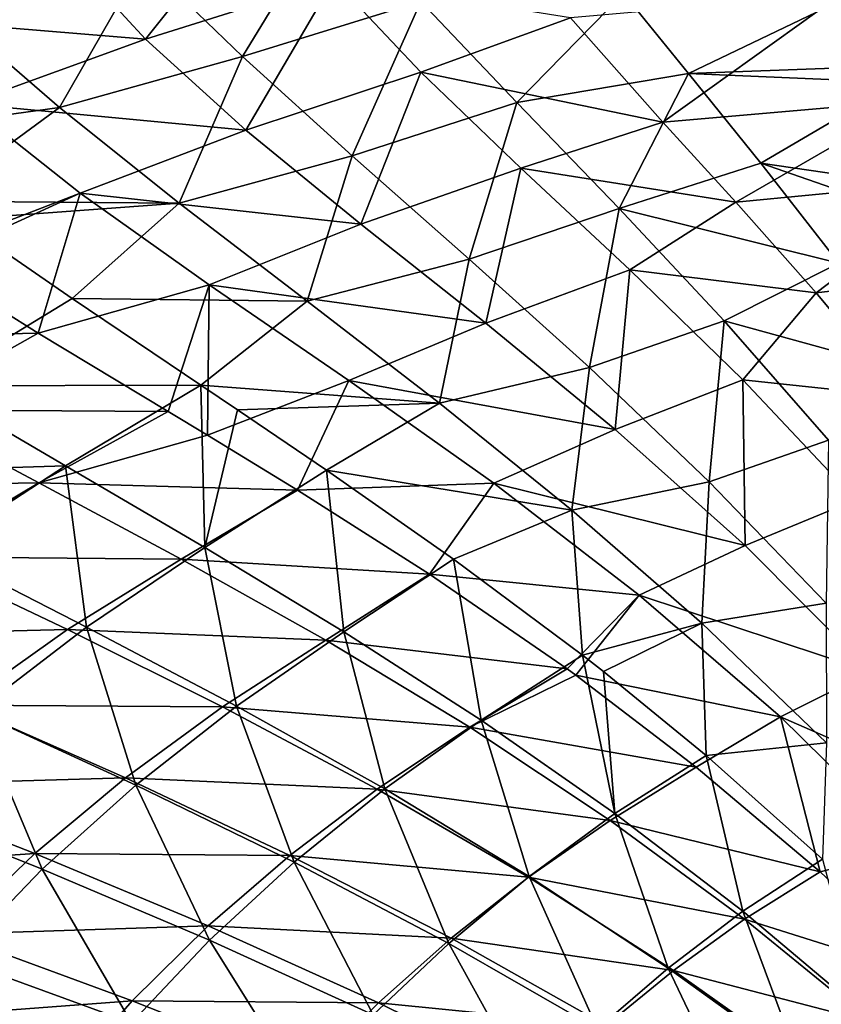
# Model space of a CAD drawing. Units: millimetres. Extents: x -1307 to -691, y -178 to 265.
# Drawn here: x -1101 to -1047, y 50 to 115 of the extents above; entities that cross this region are included whole.
import ezdxf

# ---------------------------------------------------------------- set-up
doc = ezdxf.new("R2010")
doc.units = ezdxf.units.MM
doc.header["$LTSCALE"] = 52.148148
for name, color, linetype in [('10', 7, 'CONTINUOUS'), ('11', 7, 'CONTINUOUS'), ('2', 7, 'CONTINUOUS'), ('3', 7, 'CONTINUOUS'), ('4', 7, 'CONTINUOUS'), ('9', 7, 'CONTINUOUS')]:
    doc.layers.add(name, color=color, linetype=linetype)

msp = doc.modelspace()

# ---------------------------------------------------------------- linework, layer by layer
at = {"layer": '10', "linetype": 'Continuous'}
for points in [[(-1092.34, 118.748, -122.419), (-1079.708, 122.422, -121.029), (-1085.799, 112.416, -129.468), (-1092.34, 118.748, -122.419)], [(-1079.708, 122.422, -121.029), (-1073.988, 116.053, -128.191), (-1085.799, 112.416, -129.468), (-1079.708, 122.422, -121.029)], [(-1105.027, 115.191, -122.961), (-1092.34, 118.748, -122.419), (-1097.909, 109.035, -129.941), (-1105.027, 115.191, -122.961)], [(-1092.34, 118.748, -122.419), (-1085.799, 112.416, -129.468), (-1097.909, 109.035, -129.941), (-1092.34, 118.748, -122.419)], [(-1085.799, 112.416, -129.468), (-1073.988, 116.053, -128.191), (-1078.526, 105.85, -135.353), (-1085.799, 112.416, -129.468)], [(-1073.988, 116.053, -128.191), (-1067.628, 109.379, -134.28), (-1078.526, 105.85, -135.353), (-1073.988, 116.053, -128.191)], [(-1067.628, 109.379, -134.28), (-1073.988, 116.053, -128.191), (-1060.577, 116.615, -129.353), (-1067.628, 109.379, -134.28)], [(-1056.267, 111.303, -134.045), (-1067.628, 109.379, -134.28), (-1060.577, 116.615, -129.353), (-1056.267, 111.303, -134.045)], [(-1112.097, 107.087, -128.268), (-1105.027, 115.191, -122.961), (-1097.909, 109.035, -129.941), (-1112.097, 107.087, -128.268)], [(-1097.909, 109.035, -129.941), (-1085.799, 112.416, -129.468), (-1089.979, 102.717, -135.694), (-1097.909, 109.035, -129.941)], [(-1085.799, 112.416, -129.468), (-1078.526, 105.85, -135.353), (-1089.979, 102.717, -135.694), (-1085.799, 112.416, -129.468)], [(-1060.858, 102.35, -139.411), (-1067.628, 109.379, -134.28), (-1056.267, 111.303, -134.045), (-1060.858, 102.35, -139.411)], [(-1051.475, 105.357, -138.447), (-1060.858, 102.35, -139.411), (-1056.267, 111.303, -134.045), (-1051.475, 105.357, -138.447)], [(-1106.351, 102.834, -132.646), (-1112.097, 107.087, -128.268), (-1097.909, 109.035, -129.941), (-1106.351, 102.834, -132.646)], [(-1106.351, 102.834, -132.646), (-1097.909, 109.035, -129.941), (-1089.979, 102.717, -135.694), (-1106.351, 102.834, -132.646)], [(-1078.526, 105.85, -135.353), (-1067.628, 109.379, -134.28), (-1070.781, 99.007, -140.232), (-1078.526, 105.85, -135.353)], [(-1067.628, 109.379, -134.28), (-1060.858, 102.35, -139.411), (-1070.781, 99.007, -140.232), (-1067.628, 109.379, -134.28)], [(-1089.979, 102.717, -135.694), (-1078.526, 105.85, -135.353), (-1081.505, 96.21, -140.403), (-1089.979, 102.717, -135.694)], [(-1078.526, 105.85, -135.353), (-1070.781, 99.007, -140.232), (-1081.505, 96.21, -140.403), (-1078.526, 105.85, -135.353)], [(-1046.318, 98.728, -142.465), (-1060.858, 102.35, -139.411), (-1051.475, 105.357, -138.447), (-1046.318, 98.728, -142.465)], [(-1104.663, 101.631, -133.765), (-1106.351, 102.834, -132.646), (-1089.979, 102.717, -135.694), (-1104.663, 101.631, -133.765)], [(-1097.07, 96.387, -138.11), (-1104.663, 101.631, -133.765), (-1089.979, 102.717, -135.694), (-1097.07, 96.387, -138.11)], [(-1097.07, 96.387, -138.11), (-1089.979, 102.717, -135.694), (-1081.505, 96.21, -140.403), (-1097.07, 96.387, -138.11)], [(-1070.781, 99.007, -140.232), (-1060.858, 102.35, -139.411), (-1062.825, 91.829, -144.272), (-1070.781, 99.007, -140.232)], [(-1060.858, 102.35, -139.411), (-1053.914, 94.907, -143.703), (-1062.825, 91.829, -144.272), (-1060.858, 102.35, -139.411)], [(-1053.914, 94.907, -143.703), (-1060.858, 102.35, -139.411), (-1046.318, 98.728, -142.465), (-1053.914, 94.907, -143.703)], [(-1081.505, 96.21, -140.403), (-1070.781, 99.007, -140.232), (-1072.76, 89.456, -144.267), (-1081.505, 96.21, -140.403)], [(-1070.781, 99.007, -140.232), (-1062.825, 91.829, -144.272), (-1072.76, 89.456, -144.267), (-1070.781, 99.007, -140.232)], [(-1040.911, 91.352, -146.079), (-1053.914, 94.907, -143.703), (-1046.318, 98.728, -142.465), (-1040.911, 91.352, -146.079)], [(-1088.558, 90.661, -141.977), (-1097.07, 96.387, -138.11), (-1081.505, 96.21, -140.403), (-1088.558, 90.661, -141.977)], [(-1088.558, 90.661, -141.977), (-1081.505, 96.21, -140.403), (-1072.76, 89.456, -144.267), (-1088.558, 90.661, -141.977)], [(-1062.825, 91.829, -144.272), (-1053.914, 94.907, -143.703), (-1054.888, 84.253, -147.664), (-1062.825, 91.829, -144.272)], [(-1053.914, 94.907, -143.703), (-1046.997, 87.009, -147.312), (-1054.888, 84.253, -147.664), (-1053.914, 94.907, -143.703)], [(-1046.997, 87.009, -147.312), (-1053.914, 94.907, -143.703), (-1040.911, 91.352, -146.079), (-1046.997, 87.009, -147.312)], [(-1072.76, 89.456, -144.267), (-1062.825, 91.829, -144.272), (-1063.994, 82.387, -147.497), (-1072.76, 89.456, -144.267)], [(-1062.825, 91.829, -144.272), (-1054.888, 84.253, -147.664), (-1063.994, 82.387, -147.497), (-1062.825, 91.829, -144.272)], [(-1086.133, 89.032, -142.935), (-1088.558, 90.661, -141.977), (-1072.76, 89.456, -144.267), (-1086.133, 89.032, -142.935)], [(-1080.232, 85.032, -145.064), (-1086.133, 89.032, -142.935), (-1072.76, 89.456, -144.267), (-1080.232, 85.032, -145.064)], [(-1080.232, 85.032, -145.064), (-1072.76, 89.456, -144.267), (-1063.994, 82.387, -147.497), (-1080.232, 85.032, -145.064)], [(-1054.888, 84.253, -147.664), (-1046.997, 87.009, -147.312), (-1047.147, 76.22, -150.598), (-1054.888, 84.253, -147.664)], [(-1071.822, 79.148, -147.724), (-1080.232, 85.032, -145.064), (-1063.994, 82.387, -147.497), (-1071.822, 79.148, -147.724)], [(-1063.994, 82.387, -147.497), (-1054.888, 84.253, -147.664), (-1055.392, 74.911, -150.308), (-1063.994, 82.387, -147.497)], [(-1054.888, 84.253, -147.664), (-1047.147, 76.22, -150.598), (-1055.392, 74.911, -150.308), (-1054.888, 84.253, -147.664)], [(-1063.284, 72.786, -150.157), (-1071.822, 79.148, -147.724), (-1063.994, 82.387, -147.497), (-1063.284, 72.786, -150.157)], [(-1063.284, 72.786, -150.157), (-1063.994, 82.387, -147.497), (-1055.392, 74.911, -150.308), (-1063.284, 72.786, -150.157)], [(-1055.392, 74.911, -150.308), (-1047.147, 76.22, -150.598), (-1047.128, 66.971, -152.745), (-1055.392, 74.911, -150.308)], [(-1061.891, 71.698, -150.535), (-1063.284, 72.786, -150.157), (-1055.392, 74.911, -150.308), (-1061.891, 71.698, -150.535)], [(-1055.097, 66.144, -152.302), (-1061.891, 71.698, -150.535), (-1055.392, 74.911, -150.308), (-1055.097, 66.144, -152.302)], [(-1055.097, 66.144, -152.302), (-1055.392, 74.911, -150.308), (-1047.128, 66.971, -152.745), (-1055.097, 66.144, -152.302)], [(-1047.399, 59.271, -154.135), (-1055.097, 66.144, -152.302), (-1047.128, 66.971, -152.745), (-1047.399, 59.271, -154.135)]]:
    msp.add_3dface(points, dxfattribs=at)
at = {"layer": '11', "linetype": 'Continuous'}
for points in [[(-1056.267, 111.303, -134.045), (-1060.577, 116.615, -129.353), (-1043.051, 117.648, -130.016), (-1056.267, 111.303, -134.045)], [(-1042.469, 111.792, -134.778), (-1056.267, 111.303, -134.045), (-1043.051, 117.648, -130.016), (-1042.469, 111.792, -134.778)], [(-1042.365, 110.694, -135.582), (-1056.267, 111.303, -134.045), (-1042.469, 111.792, -134.778), (-1042.365, 110.694, -135.582)], [(-1051.475, 105.357, -138.447), (-1056.267, 111.303, -134.045), (-1042.365, 110.694, -135.582), (-1051.475, 105.357, -138.447)], [(-1041.795, 103.954, -139.961), (-1051.475, 105.357, -138.447), (-1042.365, 110.694, -135.582), (-1041.795, 103.954, -139.961)], [(-1046.318, 98.728, -142.465), (-1051.475, 105.357, -138.447), (-1041.638, 101.931, -141.106), (-1046.318, 98.728, -142.465)], [(-1041.638, 101.931, -141.106), (-1051.475, 105.357, -138.447), (-1041.795, 103.954, -139.961), (-1041.638, 101.931, -141.106)]]:
    msp.add_3dface(points, dxfattribs=at)
at = {"layer": '2', "linetype": 'Continuous'}
for points in [[(-1116.811, 93.735, -123.983), (-1099.311, 94.105, -127.48), (-1106.697, 98.745, -123.065), (-1116.811, 93.735, -123.983)], [(-1108.336, 89.033, -128.474), (-1099.311, 94.105, -127.48), (-1116.811, 93.735, -123.983), (-1108.336, 89.033, -128.474)], [(-1108.336, 89.033, -128.474), (-1090.704, 88.91, -131.475), (-1099.311, 94.105, -127.48), (-1108.336, 89.033, -128.474)], [(-1117.228, 83.902, -129.022), (-1099.273, 84.202, -132.178), (-1108.336, 89.033, -128.474), (-1117.228, 83.902, -129.022)], [(-1099.273, 84.202, -132.178), (-1090.704, 88.91, -131.475), (-1108.336, 89.033, -128.474), (-1099.273, 84.202, -132.178)], [(-1090.704, 88.91, -131.475), (-1099.273, 84.202, -132.178), (-1088.112, 87.348, -132.507), (-1090.704, 88.91, -131.475)], [(-1099.273, 84.202, -132.178), (-1082.147, 83.707, -134.661), (-1088.112, 87.348, -132.507), (-1099.273, 84.202, -132.178)], [(-1107.498, 79.288, -132.643), (-1099.273, 84.202, -132.178), (-1117.228, 83.902, -129.022), (-1107.498, 79.288, -132.643)], [(-1107.498, 79.288, -132.643), (-1089.845, 79.145, -135.265), (-1099.273, 84.202, -132.178), (-1107.498, 79.288, -132.643)], [(-1089.845, 79.145, -135.265), (-1082.147, 83.707, -134.661), (-1099.273, 84.202, -132.178), (-1089.845, 79.145, -135.265)], [(-1089.845, 79.145, -135.265), (-1073.414, 78.141, -137.407), (-1082.147, 83.707, -134.661), (-1089.845, 79.145, -135.265)], [(-1115.186, 74.033, -132.953), (-1097.384, 74.471, -135.644), (-1107.498, 79.288, -132.643), (-1115.186, 74.033, -132.953)], [(-1097.384, 74.471, -135.644), (-1089.845, 79.145, -135.265), (-1107.498, 79.288, -132.643), (-1097.384, 74.471, -135.644)], [(-1097.384, 74.471, -135.644), (-1080.272, 73.768, -137.901), (-1089.845, 79.145, -135.265), (-1097.384, 74.471, -135.644)], [(-1080.272, 73.768, -137.901), (-1073.414, 78.141, -137.407), (-1089.845, 79.145, -135.265), (-1080.272, 73.768, -137.901)], [(-1080.272, 73.768, -137.901), (-1064.307, 71.868, -139.959), (-1073.414, 78.141, -137.407), (-1080.272, 73.768, -137.901)], [(-1104.448, 69.478, -135.907), (-1097.384, 74.471, -135.644), (-1115.186, 74.033, -132.953), (-1104.448, 69.478, -135.907)], [(-1104.448, 69.478, -135.907), (-1087.11, 69.364, -138.197), (-1097.384, 74.471, -135.644), (-1104.448, 69.478, -135.907)], [(-1087.11, 69.364, -138.197), (-1080.272, 73.768, -137.901), (-1097.384, 74.471, -135.644), (-1087.11, 69.364, -138.197)], [(-1087.11, 69.364, -138.197), (-1070.747, 68.008, -140.247), (-1080.272, 73.768, -137.901), (-1087.11, 69.364, -138.197)], [(-1070.747, 68.008, -140.247), (-1064.307, 71.868, -139.959), (-1080.272, 73.768, -137.901), (-1070.747, 68.008, -140.247)], [(-1064.307, 71.868, -139.959), (-1070.747, 68.008, -140.247), (-1063.729, 71.45, -140.114), (-1064.307, 71.868, -139.959)], [(-1070.747, 68.008, -140.247), (-1055.75, 65.371, -142.17), (-1063.729, 71.45, -140.114), (-1070.747, 68.008, -140.247)], [(-1111.03, 64.15, -136.059), (-1093.535, 64.661, -138.412), (-1104.448, 69.478, -135.907), (-1111.03, 64.15, -136.059)], [(-1093.535, 64.661, -138.412), (-1087.11, 69.364, -138.197), (-1104.448, 69.478, -135.907), (-1093.535, 64.661, -138.412)], [(-1093.535, 64.661, -138.412), (-1076.874, 63.904, -140.469), (-1087.11, 69.364, -138.197), (-1093.535, 64.661, -138.412)], [(-1076.874, 63.904, -140.469), (-1070.747, 68.008, -140.247), (-1087.11, 69.364, -138.197), (-1076.874, 63.904, -140.469)], [(-1076.874, 63.904, -140.469), (-1061.452, 61.845, -142.366), (-1070.747, 68.008, -140.247), (-1076.874, 63.904, -140.469)], [(-1061.452, 61.845, -142.366), (-1055.75, 65.371, -142.17), (-1070.747, 68.008, -140.247), (-1061.452, 61.845, -142.366)], [(-1061.452, 61.845, -142.366), (-1047.549, 58.434, -144.1), (-1055.75, 65.371, -142.17), (-1061.452, 61.845, -142.366)], [(-1099.541, 59.649, -138.547), (-1093.535, 64.661, -138.412), (-1111.03, 64.15, -136.059), (-1099.541, 59.649, -138.547)], [(-1099.541, 59.649, -138.547), (-1082.65, 59.524, -140.635), (-1093.535, 64.661, -138.412), (-1099.541, 59.649, -138.547)], [(-1082.65, 59.524, -140.635), (-1076.874, 63.904, -140.469), (-1093.535, 64.661, -138.412), (-1082.65, 59.524, -140.635)], [(-1117.105, 58.464, -136.105), (-1099.541, 59.649, -138.547), (-1111.03, 64.15, -136.059), (-1117.105, 58.464, -136.105)], [(-1082.65, 59.524, -140.635), (-1066.864, 58.072, -142.524), (-1076.874, 63.904, -140.469), (-1082.65, 59.524, -140.635)], [(-1066.864, 58.072, -142.524), (-1061.452, 61.845, -142.366), (-1076.874, 63.904, -140.469), (-1066.864, 58.072, -142.524)], [(-1066.864, 58.072, -142.524), (-1052.563, 55.312, -144.215), (-1061.452, 61.845, -142.366), (-1066.864, 58.072, -142.524)], [(-1052.563, 55.312, -144.215), (-1047.549, 58.434, -144.1), (-1061.452, 61.845, -142.366), (-1052.563, 55.312, -144.215)], [(-1105.102, 54.308, -138.605), (-1099.541, 59.649, -138.547), (-1117.105, 58.464, -136.105), (-1105.102, 54.308, -138.605)], [(-1105.102, 54.308, -138.605), (-1088.065, 54.86, -140.745), (-1099.541, 59.649, -138.547), (-1105.102, 54.308, -138.605)], [(-1088.065, 54.86, -140.745), (-1082.65, 59.524, -140.635), (-1099.541, 59.649, -138.547), (-1088.065, 54.86, -140.745)], [(-1088.065, 54.86, -140.745), (-1071.981, 54.046, -142.643), (-1082.65, 59.524, -140.635), (-1088.065, 54.86, -140.745)], [(-1071.981, 54.046, -142.643), (-1066.864, 58.072, -142.524), (-1082.65, 59.524, -140.635), (-1071.981, 54.046, -142.643)], [(-1071.981, 54.046, -142.643), (-1057.26, 51.896, -144.321), (-1066.864, 58.072, -142.524), (-1071.981, 54.046, -142.643)], [(-1057.26, 51.896, -144.321), (-1052.563, 55.312, -144.215), (-1066.864, 58.072, -142.524), (-1057.26, 51.896, -144.321)], [(-1052.563, 55.312, -144.215), (-1040.033, 51.345, -145.696), (-1047.549, 58.434, -144.1), (-1052.563, 55.312, -144.215)], [(-1093.098, 49.898, -140.801), (-1088.065, 54.86, -140.745), (-1105.102, 54.308, -138.605), (-1093.098, 49.898, -140.801)], [(-1093.098, 49.898, -140.801), (-1076.794, 49.764, -142.723), (-1088.065, 54.86, -140.745), (-1093.098, 49.898, -140.801)], [(-1076.794, 49.764, -142.723), (-1071.981, 54.046, -142.643), (-1088.065, 54.86, -140.745), (-1076.794, 49.764, -142.723)], [(-1057.26, 51.896, -144.321), (-1044.219, 48.509, -145.78), (-1052.563, 55.312, -144.215), (-1057.26, 51.896, -144.321)], [(-1044.219, 48.509, -145.78), (-1040.033, 51.345, -145.696), (-1052.563, 55.312, -144.215), (-1044.219, 48.509, -145.78)], [(-1110.186, 48.621, -138.591), (-1093.098, 49.898, -140.801), (-1105.102, 54.308, -138.605), (-1110.186, 48.621, -138.591)], [(-1076.794, 49.764, -142.723), (-1061.711, 48.256, -144.4), (-1071.981, 54.046, -142.643), (-1076.794, 49.764, -142.723)], [(-1061.711, 48.256, -144.4), (-1057.26, 51.896, -144.321), (-1071.981, 54.046, -142.643), (-1061.711, 48.256, -144.4)], [(-1061.711, 48.256, -144.4), (-1048.206, 45.474, -145.847), (-1057.26, 51.896, -144.321), (-1061.711, 48.256, -144.4)], [(-1048.206, 45.474, -145.847), (-1044.219, 48.509, -145.78), (-1057.26, 51.896, -144.321), (-1048.206, 45.474, -145.847)], [(-1097.718, 44.624, -140.806), (-1093.098, 49.898, -140.801), (-1110.186, 48.621, -138.591), (-1097.718, 44.624, -140.806)], [(-1097.718, 44.624, -140.806), (-1081.282, 45.216, -142.767), (-1093.098, 49.898, -140.801), (-1097.718, 44.624, -140.806)], [(-1081.282, 45.216, -142.767), (-1076.794, 49.764, -142.723), (-1093.098, 49.898, -140.801), (-1081.282, 45.216, -142.767)], [(-1081.282, 45.216, -142.767), (-1065.909, 44.388, -144.453), (-1076.794, 49.764, -142.723), (-1081.282, 45.216, -142.767)], [(-1065.909, 44.388, -144.453), (-1061.711, 48.256, -144.4), (-1076.794, 49.764, -142.723), (-1065.909, 44.388, -144.453)]]:
    msp.add_3dface(points, dxfattribs=at)
at = {"layer": '3', "linetype": 'Continuous'}
for points in [[(-1097.593, 119.409, -104.427), (-1092.207, 113.563, -113.21), (-1084.385, 123.387, -102.429), (-1097.593, 119.409, -104.427)], [(-1084.385, 123.387, -102.429), (-1092.207, 113.563, -113.21), (-1079.753, 117.499, -111.364), (-1084.385, 123.387, -102.429)], [(-1097.593, 119.409, -104.427), (-1110.149, 115.056, -106.111), (-1092.207, 113.563, -113.21), (-1097.593, 119.409, -104.427)], [(-1092.207, 113.563, -113.21), (-1085.564, 107.536, -120.437), (-1079.753, 117.499, -111.364), (-1092.207, 113.563, -113.21)], [(-1079.753, 117.499, -111.364), (-1085.564, 107.536, -120.437), (-1073.993, 111.383, -118.837), (-1079.753, 117.499, -111.364)], [(-1079.753, 117.499, -111.364), (-1073.993, 111.383, -118.837), (-1064.068, 114.983, -116.654), (-1079.753, 117.499, -111.364)], [(-1110.149, 115.056, -106.111), (-1104.025, 109.286, -114.769), (-1092.207, 113.563, -113.21), (-1110.149, 115.056, -106.111)], [(-1064.068, 114.983, -116.654), (-1073.993, 111.383, -118.837), (-1057.964, 108.077, -123.706), (-1064.068, 114.983, -116.654)], [(-1092.207, 113.563, -113.21), (-1104.025, 109.286, -114.769), (-1085.564, 107.536, -120.437), (-1092.207, 113.563, -113.21)], [(-1085.564, 107.536, -120.437), (-1077.951, 101.314, -126.368), (-1073.993, 111.383, -118.837), (-1085.564, 107.536, -120.437)], [(-1073.993, 111.383, -118.837), (-1077.951, 101.314, -126.368), (-1067.364, 105.021, -125.068), (-1073.993, 111.383, -118.837)], [(-1073.993, 111.383, -118.837), (-1067.364, 105.021, -125.068), (-1057.964, 108.077, -123.706), (-1073.993, 111.383, -118.837)], [(-1104.025, 109.286, -114.769), (-1107.384, 99.195, -122.59), (-1096.537, 103.373, -121.795), (-1104.025, 109.286, -114.769)], [(-1104.025, 109.286, -114.769), (-1096.537, 103.373, -121.795), (-1085.564, 107.536, -120.437), (-1104.025, 109.286, -114.769)], [(-1057.964, 108.077, -123.706), (-1067.364, 105.021, -125.068), (-1053.143, 102.773, -128.072), (-1057.964, 108.077, -123.706)], [(-1085.564, 107.536, -120.437), (-1096.537, 103.373, -121.795), (-1077.951, 101.314, -126.368), (-1085.564, 107.536, -120.437)], [(-1077.951, 101.314, -126.368), (-1069.689, 94.77, -131.235), (-1067.364, 105.021, -125.068), (-1077.951, 101.314, -126.368)], [(-1067.364, 105.021, -125.068), (-1069.689, 94.77, -131.235), (-1060.156, 98.288, -130.248), (-1067.364, 105.021, -125.068)], [(-1067.364, 105.021, -125.068), (-1060.156, 98.288, -130.248), (-1053.143, 102.773, -128.072), (-1067.364, 105.021, -125.068)], [(-1107.384, 99.195, -122.59), (-1106.697, 98.745, -123.065), (-1096.537, 103.373, -121.795), (-1107.384, 99.195, -122.59)], [(-1106.697, 98.745, -123.065), (-1099.311, 94.105, -127.48), (-1096.537, 103.373, -121.795), (-1106.697, 98.745, -123.065)], [(-1096.537, 103.373, -121.795), (-1099.311, 94.105, -127.48), (-1087.996, 97.309, -127.481), (-1096.537, 103.373, -121.795)], [(-1096.537, 103.373, -121.795), (-1087.996, 97.309, -127.481), (-1077.951, 101.314, -126.368), (-1096.537, 103.373, -121.795)], [(-1053.143, 102.773, -128.072), (-1060.156, 98.288, -130.248), (-1047.817, 96.768, -132.1), (-1053.143, 102.773, -128.072)], [(-1077.951, 101.314, -126.368), (-1087.996, 97.309, -127.481), (-1069.689, 94.77, -131.235), (-1077.951, 101.314, -126.368)], [(-1069.689, 94.77, -131.235), (-1061.111, 87.726, -135.257), (-1060.156, 98.288, -130.248), (-1069.689, 94.77, -131.235)], [(-1060.156, 98.288, -130.248), (-1061.111, 87.726, -135.257), (-1052.672, 91.011, -134.559), (-1060.156, 98.288, -130.248)], [(-1060.156, 98.288, -130.248), (-1052.672, 91.011, -134.559), (-1047.817, 96.768, -132.1), (-1060.156, 98.288, -130.248)], [(-1099.311, 94.105, -127.48), (-1090.704, 88.91, -131.475), (-1087.996, 97.309, -127.481), (-1099.311, 94.105, -127.48)], [(-1090.704, 88.91, -131.475), (-1088.112, 87.348, -132.507), (-1087.996, 97.309, -127.481), (-1090.704, 88.91, -131.475)], [(-1087.996, 97.309, -127.481), (-1088.112, 87.348, -132.507), (-1078.745, 90.965, -132.088), (-1087.996, 97.309, -127.481)], [(-1087.996, 97.309, -127.481), (-1078.745, 90.965, -132.088), (-1069.689, 94.77, -131.235), (-1087.996, 97.309, -127.481)], [(-1047.817, 96.768, -132.1), (-1052.672, 91.011, -134.559), (-1042.105, 89.896, -135.773), (-1047.817, 96.768, -132.1)], [(-1069.689, 94.77, -131.235), (-1078.745, 90.965, -132.088), (-1061.111, 87.726, -135.257), (-1069.689, 94.77, -131.235)], [(-1088.112, 87.348, -132.507), (-1082.147, 83.707, -134.661), (-1078.745, 90.965, -132.088), (-1088.112, 87.348, -132.507)], [(-1078.745, 90.965, -132.088), (-1082.147, 83.707, -134.661), (-1069.145, 84.162, -135.871), (-1078.745, 90.965, -132.088)], [(-1078.745, 90.965, -132.088), (-1069.145, 84.162, -135.871), (-1061.111, 87.726, -135.257), (-1078.745, 90.965, -132.088)], [(-1061.111, 87.726, -135.257), (-1052.524, 80.044, -138.666), (-1052.672, 91.011, -134.559), (-1061.111, 87.726, -135.257)], [(-1052.672, 91.011, -134.559), (-1052.524, 80.044, -138.666), (-1045.189, 83.059, -138.2), (-1052.672, 91.011, -134.559)], [(-1052.672, 91.011, -134.559), (-1045.189, 83.059, -138.2), (-1042.105, 89.896, -135.773), (-1052.672, 91.011, -134.559)], [(-1061.111, 87.726, -135.257), (-1069.145, 84.162, -135.871), (-1052.524, 80.044, -138.666), (-1061.111, 87.726, -135.257)], [(-1082.147, 83.707, -134.661), (-1073.414, 78.141, -137.407), (-1069.145, 84.162, -135.871), (-1082.147, 83.707, -134.661)], [(-1069.145, 84.162, -135.871), (-1073.414, 78.141, -137.407), (-1059.525, 76.758, -139.083), (-1069.145, 84.162, -135.871)], [(-1069.145, 84.162, -135.871), (-1059.525, 76.758, -139.083), (-1052.524, 80.044, -138.666), (-1069.145, 84.162, -135.871)], [(-1052.524, 80.044, -138.666), (-1044.198, 71.669, -141.622), (-1045.189, 83.059, -138.2), (-1052.524, 80.044, -138.666)], [(-1052.524, 80.044, -138.666), (-1059.525, 76.758, -139.083), (-1044.198, 71.669, -141.622), (-1052.524, 80.044, -138.666)], [(-1073.414, 78.141, -137.407), (-1064.307, 71.868, -139.959), (-1059.525, 76.758, -139.083), (-1073.414, 78.141, -137.407)], [(-1064.307, 71.868, -139.959), (-1063.729, 71.45, -140.114), (-1059.525, 76.758, -139.083), (-1064.307, 71.868, -139.959)], [(-1059.525, 76.758, -139.083), (-1063.729, 71.45, -140.114), (-1050.177, 68.694, -141.895), (-1059.525, 76.758, -139.083)], [(-1059.525, 76.758, -139.083), (-1050.177, 68.694, -141.895), (-1044.198, 71.669, -141.622), (-1059.525, 76.758, -139.083)], [(-1063.729, 71.45, -140.114), (-1055.75, 65.371, -142.17), (-1050.177, 68.694, -141.895), (-1063.729, 71.45, -140.114)], [(-1044.198, 71.669, -141.622), (-1050.177, 68.694, -141.895), (-1036.39, 62.666, -144.086), (-1044.198, 71.669, -141.622)], [(-1055.75, 65.371, -142.17), (-1047.549, 58.434, -144.1), (-1050.177, 68.694, -141.895), (-1055.75, 65.371, -142.17)], [(-1050.177, 68.694, -141.895), (-1047.549, 58.434, -144.1), (-1041.38, 60.027, -144.258), (-1050.177, 68.694, -141.895)], [(-1050.177, 68.694, -141.895), (-1041.38, 60.027, -144.258), (-1036.39, 62.666, -144.086), (-1050.177, 68.694, -141.895)], [(-1047.549, 58.434, -144.1), (-1040.033, 51.345, -145.696), (-1041.38, 60.027, -144.258), (-1047.549, 58.434, -144.1)]]:
    msp.add_3dface(points, dxfattribs=at)
at = {"layer": '4', "linetype": 'Continuous'}
for points in [[(-1064.068, 114.983, -116.654), (-1057.964, 108.077, -123.706), (-1046.148, 116.579, -116.905), (-1064.068, 114.983, -116.654)], [(-1046.148, 116.579, -116.905), (-1057.964, 108.077, -123.706), (-1041.454, 109.506, -123.926), (-1046.148, 116.579, -116.905)], [(-1057.964, 108.077, -123.706), (-1053.143, 102.773, -128.072), (-1041.454, 109.506, -123.926), (-1057.964, 108.077, -123.706)], [(-1041.454, 109.506, -123.926), (-1053.143, 102.773, -128.072), (-1037.965, 104.23, -128.17), (-1041.454, 109.506, -123.926)], [(-1053.143, 102.773, -128.072), (-1047.817, 96.768, -132.1), (-1037.965, 104.23, -128.17), (-1053.143, 102.773, -128.072)], [(-1037.965, 104.23, -128.17), (-1047.817, 96.768, -132.1), (-1034.254, 98.385, -132.044), (-1037.965, 104.23, -128.17)], [(-1047.817, 96.768, -132.1), (-1042.105, 89.896, -135.773), (-1034.254, 98.385, -132.044), (-1047.817, 96.768, -132.1)]]:
    msp.add_3dface(points, dxfattribs=at)
at = {"layer": '9', "linetype": 'Continuous'}
for points in [[(-1106.556, 90.608, -139.257), (-1104.663, 101.631, -133.765), (-1097.07, 96.387, -138.11), (-1106.556, 90.608, -139.257)], [(-1106.556, 90.608, -139.257), (-1097.07, 96.387, -138.11), (-1088.558, 90.661, -141.977), (-1106.556, 90.608, -139.257)], [(-1097.517, 85.31, -142.8), (-1106.556, 90.608, -139.257), (-1088.558, 90.661, -141.977), (-1097.517, 85.31, -142.8)], [(-1097.517, 85.31, -142.8), (-1088.558, 90.661, -141.977), (-1088.297, 79.901, -145.744), (-1097.517, 85.31, -142.8)], [(-1088.297, 79.901, -145.744), (-1088.558, 90.661, -141.977), (-1086.133, 89.032, -142.935), (-1088.297, 79.901, -145.744)], [(-1115.827, 84.74, -139.948), (-1106.556, 90.608, -139.257), (-1097.517, 85.31, -142.8), (-1115.827, 84.74, -139.948)], [(-1080.232, 85.032, -145.064), (-1088.297, 79.901, -145.744), (-1086.133, 89.032, -142.935), (-1080.232, 85.032, -145.064)], [(-1106.069, 79.728, -143.365), (-1115.827, 84.74, -139.948), (-1097.517, 85.31, -142.8), (-1106.069, 79.728, -143.365)], [(-1106.069, 79.728, -143.365), (-1097.517, 85.31, -142.8), (-1096.128, 74.638, -146.189), (-1106.069, 79.728, -143.365)], [(-1096.128, 74.638, -146.189), (-1097.517, 85.31, -142.8), (-1088.297, 79.901, -145.744), (-1096.128, 74.638, -146.189)], [(-1088.297, 79.901, -145.744), (-1080.232, 85.032, -145.064), (-1079.078, 74.321, -148.253), (-1088.297, 79.901, -145.744)], [(-1079.078, 74.321, -148.253), (-1080.232, 85.032, -145.064), (-1071.822, 79.148, -147.724), (-1079.078, 74.321, -148.253)], [(-1103.446, 69.038, -146.498), (-1106.069, 79.728, -143.365), (-1096.128, 74.638, -146.189), (-1103.446, 69.038, -146.498)], [(-1096.128, 74.638, -146.189), (-1088.297, 79.901, -145.744), (-1086.186, 69.403, -148.596), (-1096.128, 74.638, -146.189)], [(-1086.186, 69.403, -148.596), (-1088.297, 79.901, -145.744), (-1079.078, 74.321, -148.253), (-1086.186, 69.403, -148.596)], [(-1079.078, 74.321, -148.253), (-1071.822, 79.148, -147.724), (-1069.987, 68.474, -150.496), (-1079.078, 74.321, -148.253)], [(-1069.987, 68.474, -150.496), (-1071.822, 79.148, -147.724), (-1063.284, 72.786, -150.157), (-1069.987, 68.474, -150.496)], [(-1103.446, 69.038, -146.498), (-1096.128, 74.638, -146.189), (-1092.846, 64.168, -148.842), (-1103.446, 69.038, -146.498)], [(-1092.846, 64.168, -148.842), (-1096.128, 74.638, -146.189), (-1086.186, 69.403, -148.596), (-1092.846, 64.168, -148.842)], [(-1086.186, 69.403, -148.596), (-1079.078, 74.321, -148.253), (-1076.372, 63.921, -150.75), (-1086.186, 69.403, -148.596)], [(-1076.372, 63.921, -150.75), (-1079.078, 74.321, -148.253), (-1069.987, 68.474, -150.496), (-1076.372, 63.921, -150.75)], [(-1069.987, 68.474, -150.496), (-1063.284, 72.786, -150.157), (-1061.146, 62.304, -152.512), (-1069.987, 68.474, -150.496)], [(-1061.146, 62.304, -152.512), (-1063.284, 72.786, -150.157), (-1061.891, 71.698, -150.535), (-1061.146, 62.304, -152.512)], [(-1055.097, 66.144, -152.302), (-1061.146, 62.304, -152.512), (-1061.891, 71.698, -150.535), (-1055.097, 66.144, -152.302)], [(-1092.846, 64.168, -148.842), (-1086.186, 69.403, -148.596), (-1082.371, 59.071, -150.938), (-1092.846, 64.168, -148.842)], [(-1082.371, 59.071, -150.938), (-1086.186, 69.403, -148.596), (-1076.372, 63.921, -150.75), (-1082.371, 59.071, -150.938)], [(-1110.241, 63.085, -146.679), (-1103.446, 69.038, -146.498), (-1099.048, 58.603, -148.996), (-1110.241, 63.085, -146.679)], [(-1099.048, 58.603, -148.996), (-1103.446, 69.038, -146.498), (-1092.846, 64.168, -148.842), (-1099.048, 58.603, -148.996)], [(-1076.372, 63.921, -150.75), (-1069.987, 68.474, -150.496), (-1066.808, 58.136, -152.692), (-1076.372, 63.921, -150.75)], [(-1066.808, 58.136, -152.692), (-1069.987, 68.474, -150.496), (-1061.146, 62.304, -152.512), (-1066.808, 58.136, -152.692)], [(-1061.146, 62.304, -152.512), (-1055.097, 66.144, -152.302), (-1052.679, 55.821, -154.272), (-1061.146, 62.304, -152.512)], [(-1052.679, 55.821, -154.272), (-1055.097, 66.144, -152.302), (-1047.399, 59.271, -154.135), (-1052.679, 55.821, -154.272)], [(-1099.048, 58.603, -148.996), (-1092.846, 64.168, -148.842), (-1087.973, 53.915, -151.061), (-1099.048, 58.603, -148.996)], [(-1087.973, 53.915, -151.061), (-1092.846, 64.168, -148.842), (-1082.371, 59.071, -150.938), (-1087.973, 53.915, -151.061)], [(-1082.371, 59.071, -150.938), (-1076.372, 63.921, -150.75), (-1072.142, 53.694, -152.827), (-1082.371, 59.071, -150.938)], [(-1072.142, 53.694, -152.827), (-1076.372, 63.921, -150.75), (-1066.808, 58.136, -152.692), (-1072.142, 53.694, -152.827)], [(-1104.761, 52.686, -149.062), (-1110.241, 63.085, -146.679), (-1099.048, 58.603, -148.996), (-1104.761, 52.686, -149.062)], [(-1066.808, 58.136, -152.692), (-1061.146, 62.304, -152.512), (-1057.62, 52.06, -154.394), (-1066.808, 58.136, -152.692)], [(-1057.62, 52.06, -154.394), (-1061.146, 62.304, -152.512), (-1052.679, 55.821, -154.272), (-1057.62, 52.06, -154.394)], [(-1087.973, 53.915, -151.061), (-1082.371, 59.071, -150.938), (-1077.136, 48.973, -152.916), (-1087.973, 53.915, -151.061)], [(-1077.136, 48.973, -152.916), (-1082.371, 59.071, -150.938), (-1072.142, 53.694, -152.827), (-1077.136, 48.973, -152.916)], [(-1052.679, 55.821, -154.272), (-1047.399, 59.271, -154.135), (-1044.716, 49.145, -155.767), (-1052.679, 55.821, -154.272)], [(-1104.761, 52.686, -149.062), (-1099.048, 58.603, -148.996), (-1093.15, 48.437, -151.122), (-1104.761, 52.686, -149.062)], [(-1093.15, 48.437, -151.122), (-1099.048, 58.603, -148.996), (-1087.973, 53.915, -151.061), (-1093.15, 48.437, -151.122)], [(-1072.142, 53.694, -152.827), (-1066.808, 58.136, -152.692), (-1062.284, 48.05, -154.484), (-1072.142, 53.694, -152.827)], [(-1062.284, 48.05, -154.484), (-1066.808, 58.136, -152.692), (-1057.62, 52.06, -154.394), (-1062.284, 48.05, -154.484)], [(-1057.62, 52.06, -154.394), (-1052.679, 55.821, -154.272), (-1048.943, 45.803, -155.845), (-1057.62, 52.06, -154.394)], [(-1048.943, 45.803, -155.845), (-1052.679, 55.821, -154.272), (-1044.716, 49.145, -155.767), (-1048.943, 45.803, -155.845)], [(-1093.15, 48.437, -151.122), (-1087.973, 53.915, -151.061), (-1081.764, 43.962, -152.962), (-1093.15, 48.437, -151.122)], [(-1081.764, 43.962, -152.962), (-1087.973, 53.915, -151.061), (-1077.136, 48.973, -152.916), (-1081.764, 43.962, -152.962)], [(-1077.136, 48.973, -152.916), (-1072.142, 53.694, -152.827), (-1066.66, 43.791, -154.543), (-1077.136, 48.973, -152.916)], [(-1066.66, 43.791, -154.543), (-1072.142, 53.694, -152.827), (-1062.284, 48.05, -154.484), (-1066.66, 43.791, -154.543)], [(-1109.947, 46.391, -149.047), (-1104.761, 52.686, -149.062), (-1097.866, 42.618, -151.125), (-1109.947, 46.391, -149.047)], [(-1097.866, 42.618, -151.125), (-1104.761, 52.686, -149.062), (-1093.15, 48.437, -151.122), (-1097.866, 42.618, -151.125)], [(-1062.284, 48.05, -154.484), (-1057.62, 52.06, -154.394), (-1052.936, 42.242, -155.902), (-1062.284, 48.05, -154.484)], [(-1052.936, 42.242, -155.902), (-1057.62, 52.06, -154.394), (-1048.943, 45.803, -155.845), (-1052.936, 42.242, -155.902)]]:
    msp.add_3dface(points, dxfattribs=at)

doc.saveas('drawing.dxf')
